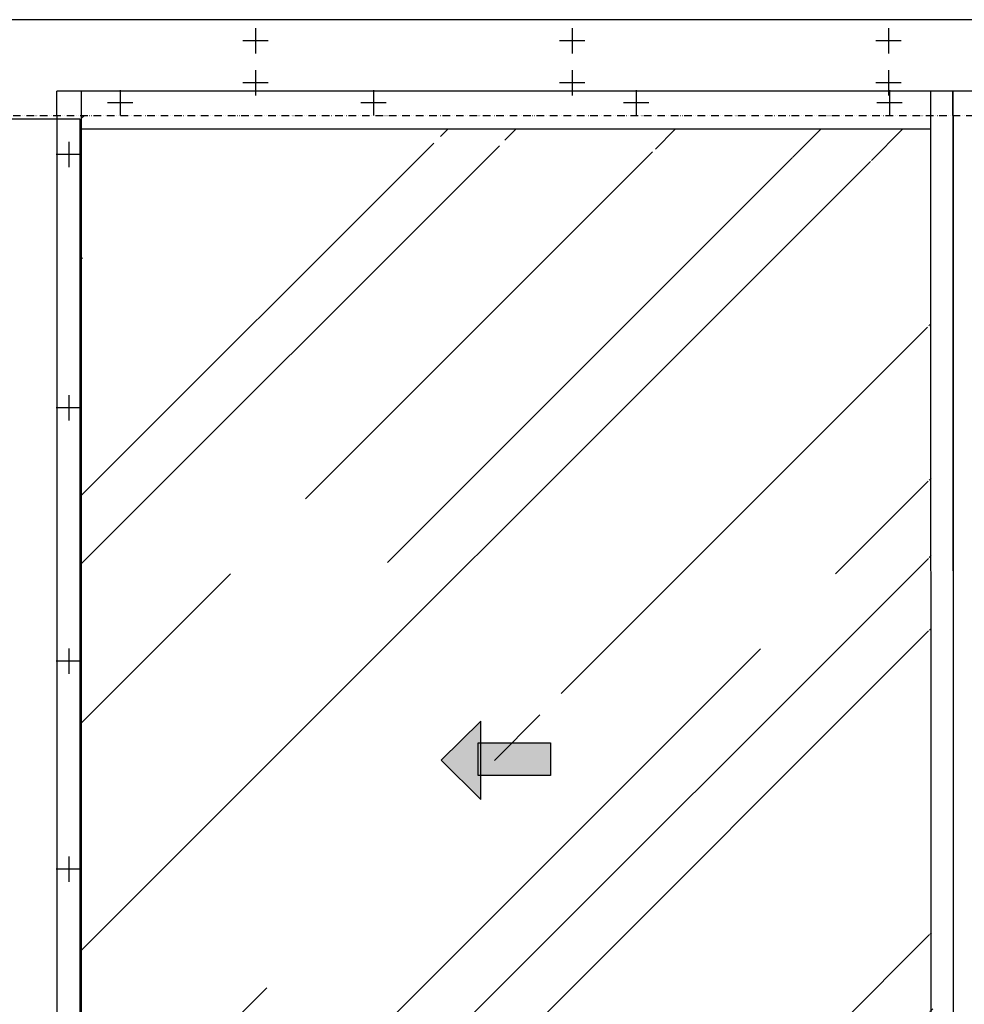
# Model space of a CAD drawing. Units: millimetres. Extents: x -3291 to 5462, y -3001 to 2525.
# Drawn here: x -1483 to 9, y 638 to 2193 of the extents above; entities that cross this region are included whole.
import ezdxf

# ---------------------------------------------------------------- set-up
doc = ezdxf.new("R2010")
doc.units = ezdxf.units.MM
doc.linetypes.add('ACAD_ISO12W100', pattern=[21, 12, -3, 0, -3, 0, -3])
for name, color, linetype in [('hatching-Schraffur', 5, 'Continuous'), ('helpline-Hilfslinie', 2, 'Continuous'), ('hiddenline-hinterliegendelinie', 6, 'Continuous'), ('outline-Körperkante', 7, 'Continuous'), ('phantom-fiktive Kanten', 6, 'ACAD_ISO12W100')]:
    doc.layers.add(name, color=color, linetype=linetype)

# ---------------------------------------------------------------- blocks, each defined once
blk = doc.blocks.new('pfeil1')
h = blk.add_hatch(color=256)
h.paths.add_polyline_path([(170.72, 339.55), (178.07, 339.55), (178.07, 355.32), (170.72, 355.32)])
h.paths.add_polyline_path([(170.72, 338.93), (170.72, 339.55), (165.29, 339.55), (174.14, 330.59), (182.98, 339.55), (178.07, 339.55), (178.07, 338.93)])
h.paths.add_polyline_path([(170.72, 339.55), (170.72, 338.93), (178.07, 338.93), (178.07, 339.55)], flags=16)
for points in [[(178.07, 338.93), (178.07, 355.32), (170.72, 355.32), (170.72, 338.93)], [(182.98, 339.55), (174.14, 330.59), (174.14, 330.59), (165.29, 339.55)]]:
    blk.add_lwpolyline(points, close=True)
blk = doc.blocks.new('AR_LR32_THERM_Laufflügel_links')
at = {"layer": 'hatching-Schraffur'}
h = blk.add_hatch(dxfattribs=at)
h.set_pattern_fill('AR-RROOF', color=1, scale=20, angle=45, style=0)
h.set_pattern_definition([(45, (-2526.46, -417.84), (431.05, 1149.47), [7620, -1016, 2540, -508]), (45, (-2228.3, 239.5), (-836.96, 118.54), [1524, -167.64, 3048, -381]), (45, (-2652.2, 67.1), (1627.222, 2108.564), [4064, -711.2, 2032, -508])])
h.paths.add_polyline_path([(1187.7, 755.3), (1187.7, 755.3), (1187.7, 755.3)], flags=17)
h.paths.add_polyline_path([(1187.7, 755.3), (1187.7, 755.3), (1187.7, 755.3), (1187.7, 755.3), (1187.7, 755.3), (1187.7, 755.3)], flags=17)
edge = h.paths.add_edge_path()
edge.add_line((9.6, 60), (1351.1, 60))
edge.add_line((1351.1, 60), (1350.8, 2011.9))
edge.add_line((9.6, 2090), (9.6, 0))
edge.add_line((1340.2, 2068.5), (9.6, 2068.5))
edge.add_line((1347, 2015.6), (1350.9, 1081.5))
edge.add_line((1350.9, 1081.5), (1351.1, 91.5))
edge.add_line((1351.1, 91.5), (1350.9, 1062.5))
edge.add_line((1350.9, 1062.5), (1350.8, 2012.4))
edge.add_line((1351.1, 91.5), (1351.1, 60))
edge.add_line((1351.1, 60), (1351.1, 84.9))
edge.add_line((1344.5, 2068.5), (1351.1, 1559.5))
edge.add_line((1351.1, 1559.5), (1351.1, 1311.8))
edge.add_line((1351.1, 1311.8), (1350.9, 1187.9))
edge.add_line((1350.9, 1187.9), (1350.9, 1125.9))
edge.add_line((1350.9, 1125.9), (1351.1, 1064))
edge.add_line((1351.1, 1064), (1351.1, 816.3))
edge.add_line((1351.1, 816.3), (1356, 568.5))
edge.add_line((1356, 568.5), (1351, 293.2))
edge.add_line((1351, 293.2), (1351, 159.7))
edge.add_line((1351, 159.7), (1351.1, 84.9))
edge.add_line((1347.1, 1927.6), (1348.8, 1988.2))
edge.add_line((1348.8, 1988.2), (1350.8, 2011.2))
edge.add_line((1350.8, 2011.2), (1350.8, 2011.9))
edge.add_line((1350.8, 2011.9), (1350.8, 2012.4))
edge.add_line((1350.8, 2012.4), (1350.8, 2013.9))
edge.add_line((1350.8, 2013.9), (1350.8, 2068.5))
at = {"layer": 'hiddenline-hinterliegendelinie'}
for p, q in [((1386, 2128.5), (-29.4, 2128.5)), ((-29.4, 2090), (-29.4, 2128.5)), ((9.6, 2090), (9.6, 2128.5)), ((1350.8, 2090.2), (1350.8, 2128.7)), ((1386, 2090), (1386, 2128.5))]:
    blk.add_line(p, q, dxfattribs=at)
at = {"layer": 'outline-Körperkante'}
for p, q in [((-29.4, 2090), (-29.4, 0)), ((9.6, 0), (9.6, 2090)), ((1351.1, 0), (1350.8, 2090)), ((1386, 2090), (1386, 0)), ((1350.8, 2068.5), (9.6, 2068.5))]:
    blk.add_line(p, q, dxfattribs=at)
at = {"layer": 'outline-Körperkante', "xscale": -6.999999999998181, "yscale": 6.999999999998181, "zscale": 7, "rotation": 270}
blk.add_blockref('pfeil1', (-1737, -147.3), dxfattribs=at)
blk = doc.blocks.new('AR_LR32_THERM_Laufflügel rechts')
at = {"layer": 'hiddenline-hinterliegendelinie'}
for p in [(1415, 2128.5), (-0.5, 2090)]:
    blk.add_line(p, (-0.5, 2128.5), dxfattribs=at)
at = {"layer": 'outline-Körperkante'}
blk.add_line((-0.5, 2090), (0, 0), dxfattribs=at)
blk = doc.blocks.new('AR_WD2201_LR32_THERM_EB_OF_Sturz_01')
blk.add_lwpolyline([(218.4, 2318.6), (1835.2, 2318.6), (1835.2, 233.6), (218.4, 233.6)], close=True)
at = {"layer": 'hiddenline-hinterliegendelinie'}
for p, q in [((2112.4, 2461.6), (2112.4, 2421.6)), ((2612.4, 2461.6), (2612.4, 2421.6)), ((3112.4, 2461.6), (3112.4, 2421.6)), ((2132.4, 2441.6), (2092.4, 2441.6)), ((2632.4, 2441.6), (2592.4, 2441.6)), ((3132.4, 2441.6), (3092.4, 2441.6)), ((2112.4, 2395.6), (2112.4, 2355.6)), ((2612.4, 2395.6), (2612.4, 2355.6)), ((3112.4, 2395.6), (3112.4, 2355.6)), ((2132.4, 2375.6), (2092.4, 2375.6)), ((2632.4, 2375.6), (2592.4, 2375.6)), ((3132.4, 2375.6), (3092.4, 2375.6)), ((1898.9, 2363.6), (1898.9, 2323.6)), ((2298.9, 2363.6), (2298.9, 2323.6)), ((2713.9, 2363.6), (2713.9, 2323.6)), ((3113.9, 2363.6), (3113.9, 2323.6)), ((1918.9, 2343.6), (1878.9, 2343.6)), ((2318.9, 2343.6), (2278.9, 2343.6)), ((2733.9, 2343.6), (2693.9, 2343.6)), ((3133.9, 2343.6), (3093.9, 2343.6)), ((1817.9, 2282.1), (1817.9, 2242.1)), ((1837.9, 2262.1), (1797.9, 2262.1)), ((1817.9, 1882.1), (1817.9, 1842.1)), ((1837.9, 1862.1), (1797.9, 1862.1)), ((1817.9, 1482.1), (1817.9, 1442.1)), ((1837.9, 1462.1), (1797.9, 1462.1)), ((1817.9, 1153.6), (1817.9, 1113.6)), ((1837.9, 1133.6), (1797.9, 1133.6))]:
    blk.add_line(p, q, dxfattribs=at)
at = {"layer": 'outline-Körperkante'}
blk.add_line((6212.2, 2475.1), (224.2, 2475.1), dxfattribs=at)
at = {"layer": 'phantom-fiktive Kanten', "color": 1}
blk.add_line((224.4, 2323.6), (6212.4, 2323.6), dxfattribs=at)
at = {"layer": 'helpline-Hilfslinie'}
for name, p in [('AR_LR32_THERM_Laufflügel_links', (1828.4, 233.6)), ('AR_LR32_THERM_Laufflügel rechts', (3214.4, 233.6))]:
    blk.add_blockref(name, p, dxfattribs=at)

msp = doc.modelspace()

# ---------------------------------------------------------------- block references
msp.add_blockref('AR_WD2201_LR32_THERM_EB_OF_Sturz_01', (-3222.697, -281.621))

doc.saveas('drawing.dxf')
